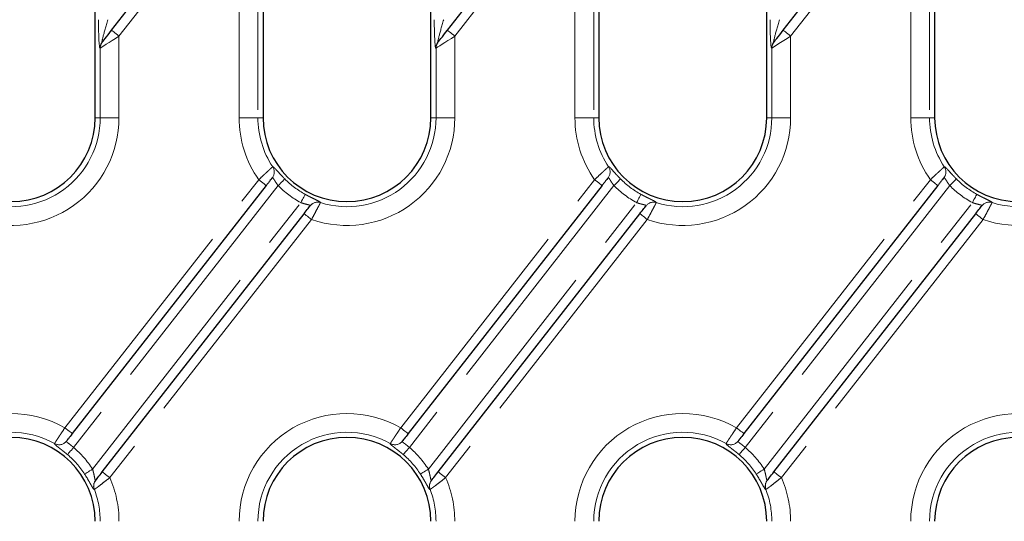
# Model space of a CAD drawing. Units: millimetres. Extents: x -83 to 1401, y -3 to 370.
# Drawn here: x 118 to 144, y 148 to 162 of the extents above; entities that cross this region are included whole.
import ezdxf

# ---------------------------------------------------------------- set-up
doc = ezdxf.new("R2010")
doc.units = ezdxf.units.MM
doc.linetypes.add('PHANTOM', pattern=[12.7, 6.35, -1.27, 1.27, -1.27, 1.27, -1.27])

msp = doc.modelspace()

# ---------------------------------------------------------------- linework, layer by layer
at = {"color": 7, "linetype": 'Continuous', "lineweight": 30}
for p, q in [((119.808, 159.043), (119.808, 194.593)), ((124.258, 194.593), (124.258, 159.043)), ((128.708, 159.043), (128.708, 194.593)), ((133.158, 194.593), (133.158, 159.043)), ((137.608, 159.043), (137.608, 194.593)), ((142.058, 194.593), (142.058, 159.043)), ((120.244, 161.359), (123.428, 165.434)), ((129.144, 161.359), (132.328, 165.434)), ((138.044, 161.359), (141.228, 165.434)), ((119.993, 161.038), (119.995, 161.041)), ((128.893, 161.038), (128.895, 161.041)), ((137.793, 161.038), (137.795, 161.041)), ((124.343, 157.244), (119.204, 150.667)), ((133.243, 157.244), (128.104, 150.667)), ((142.143, 157.244), (137.004, 150.667)), ((119.999, 149.654), (125.346, 156.498)), ((128.899, 149.654), (134.246, 156.498)), ((137.799, 149.654), (143.146, 156.498))]:
    msp.add_line(p, q, dxfattribs=at)
at = {"color": 8, "linetype": 'PHANTOM', "lineweight": 0}
for p, q in [((124.123, 165.599), (124.123, 159.043)), ((133.023, 165.599), (133.023, 159.043)), ((141.923, 165.599), (141.923, 159.043)), ((123.625, 165.28), (120.441, 161.205)), ((123.625, 159.043), (123.625, 165.28)), ((132.525, 165.28), (129.341, 161.205)), ((132.525, 159.043), (132.525, 165.28)), ((141.425, 165.28), (138.241, 161.205)), ((141.425, 159.043), (141.425, 165.28)), ((120.441, 161.205), (120.441, 159.043)), ((129.341, 161.205), (129.341, 159.043)), ((138.241, 161.205), (138.241, 159.043)), ((119.943, 160.887), (119.941, 160.884)), ((119.943, 159.043), (119.943, 160.887)), ((128.843, 160.887), (128.841, 160.884)), ((128.843, 159.043), (128.843, 160.887)), ((137.743, 160.887), (137.741, 160.884)), ((137.743, 159.043), (137.743, 160.887)), ((119.808, 159.043), (119.943, 159.043)), ((119.943, 159.043), (120.441, 159.043)), ((124.123, 159.043), (123.625, 159.043)), ((124.258, 159.043), (124.123, 159.043)), ((128.708, 159.043), (128.843, 159.043)), ((128.843, 159.043), (129.341, 159.043)), ((133.023, 159.043), (132.525, 159.043)), ((133.158, 159.043), (133.023, 159.043)), ((137.608, 159.043), (137.743, 159.043)), ((137.743, 159.043), (138.241, 159.043)), ((141.923, 159.043), (141.425, 159.043)), ((142.058, 159.043), (141.923, 159.043)), ((124.514, 157.741), (124.516, 157.743)), ((133.414, 157.741), (133.416, 157.743)), ((142.314, 157.741), (142.316, 157.743)), ((119.007, 150.821), (124.146, 157.398)), ((127.907, 150.821), (133.046, 157.398)), ((136.807, 150.821), (141.946, 157.398)), ((124.658, 157.242), (119.236, 150.302)), ((133.558, 157.242), (128.136, 150.302)), ((142.458, 157.242), (137.036, 150.302)), ((119.74, 149.728), (125.258, 156.791)), ((125.781, 156.792), (125.78, 156.79)), ((128.64, 149.728), (134.158, 156.791)), ((134.681, 156.792), (134.68, 156.79)), ((137.54, 149.728), (143.058, 156.791)), ((143.581, 156.792), (143.58, 156.79)), ((125.543, 156.344), (120.196, 149.5)), ((134.443, 156.344), (129.096, 149.5)), ((143.343, 156.344), (137.996, 149.5)), ((118.73, 150.403), (118.731, 150.405)), ((127.63, 150.403), (127.631, 150.405)), ((136.53, 150.403), (136.531, 150.405)), ((119.787, 149.186), (119.786, 149.184)), ((128.687, 149.186), (128.686, 149.184)), ((137.587, 149.186), (137.586, 149.184))]:
    msp.add_line(p, q, dxfattribs=at)
at = {"color": 7, "linetype": 'Continuous', "lineweight": 30, "flags": 128}
for points in [[(119.995, 161.041), (120.003, 161.051), (120.02, 161.072), (120.044, 161.103), (120.075, 161.143), (120.112, 161.19), (120.153, 161.243), (120.198, 161.3), (120.244, 161.359)], [(128.895, 161.041), (128.903, 161.051), (128.92, 161.072), (128.944, 161.103), (128.975, 161.143), (129.012, 161.19), (129.053, 161.243), (129.098, 161.3), (129.144, 161.359)], [(137.795, 161.041), (137.803, 161.051), (137.82, 161.072), (137.844, 161.103), (137.875, 161.143), (137.912, 161.19), (137.953, 161.243), (137.998, 161.3), (138.044, 161.359)]]:
    msp.add_lwpolyline(points, dxfattribs=at)
at = {"color": 8, "linetype": 'PHANTOM', "lineweight": 0, "flags": 128}
for points in [[(120.441, 161.205), (120.403, 161.235), (120.366, 161.264), (120.332, 161.291), (120.302, 161.314), (120.277, 161.333), (120.259, 161.348), (120.248, 161.356), (120.244, 161.359)], [(129.341, 161.205), (129.303, 161.235), (129.266, 161.264), (129.232, 161.291), (129.202, 161.314), (129.177, 161.333), (129.159, 161.348), (129.148, 161.356), (129.144, 161.359)], [(138.241, 161.205), (138.203, 161.235), (138.166, 161.264), (138.132, 161.291), (138.102, 161.314), (138.077, 161.333), (138.059, 161.348), (138.048, 161.356), (138.044, 161.359)], [(120.441, 161.205), (120.349, 161.146), (120.26, 161.089), (120.177, 161.036), (120.103, 160.989), (120.041, 160.949), (119.993, 160.918), (119.959, 160.897), (119.943, 160.887)], [(129.341, 161.205), (129.249, 161.146), (129.16, 161.089), (129.077, 161.036), (129.003, 160.989), (128.941, 160.949), (128.893, 160.918), (128.859, 160.897), (128.843, 160.887)], [(138.241, 161.205), (138.149, 161.146), (138.06, 161.089), (137.977, 161.036), (137.903, 160.989), (137.841, 160.949), (137.793, 160.918), (137.759, 160.897), (137.743, 160.887)], [(124.343, 157.244), (124.339, 157.247), (124.328, 157.256), (124.309, 157.27), (124.285, 157.289), (124.255, 157.312), (124.221, 157.339), (124.184, 157.368), (124.146, 157.398)], [(124.658, 157.242), (124.691, 157.275), (124.723, 157.306), (124.752, 157.335), (124.779, 157.361), (124.801, 157.383), (124.818, 157.4), (124.83, 157.411), (124.836, 157.417)], [(133.243, 157.244), (133.239, 157.247), (133.228, 157.256), (133.209, 157.27), (133.185, 157.289), (133.155, 157.312), (133.121, 157.339), (133.084, 157.368), (133.046, 157.398)], [(133.558, 157.242), (133.591, 157.275), (133.623, 157.306), (133.652, 157.335), (133.679, 157.361), (133.701, 157.383), (133.718, 157.4), (133.73, 157.411), (133.736, 157.417)], [(142.143, 157.244), (142.139, 157.247), (142.128, 157.256), (142.109, 157.27), (142.085, 157.289), (142.055, 157.312), (142.021, 157.339), (141.984, 157.368), (141.946, 157.398)], [(142.458, 157.242), (142.491, 157.275), (142.523, 157.306), (142.552, 157.335), (142.579, 157.361), (142.601, 157.383), (142.618, 157.4), (142.63, 157.411), (142.636, 157.417)], [(125.258, 156.791), (125.28, 156.832), (125.301, 156.871), (125.321, 156.907), (125.338, 156.94), (125.353, 156.967), (125.365, 156.988), (125.373, 157.003), (125.377, 157.01)], [(134.158, 156.791), (134.18, 156.832), (134.201, 156.871), (134.221, 156.907), (134.238, 156.94), (134.253, 156.967), (134.265, 156.988), (134.273, 157.003), (134.277, 157.01)], [(143.058, 156.791), (143.08, 156.832), (143.101, 156.871), (143.121, 156.907), (143.138, 156.94), (143.153, 156.967), (143.165, 156.988), (143.173, 157.003), (143.177, 157.01)], [(125.346, 156.498), (125.35, 156.495), (125.361, 156.486), (125.379, 156.472), (125.403, 156.453), (125.433, 156.429), (125.467, 156.403), (125.504, 156.374), (125.543, 156.344)], [(134.246, 156.498), (134.25, 156.495), (134.261, 156.486), (134.279, 156.472), (134.303, 156.453), (134.333, 156.429), (134.367, 156.403), (134.404, 156.374), (134.443, 156.344)], [(143.146, 156.498), (143.15, 156.495), (143.161, 156.486), (143.179, 156.472), (143.203, 156.453), (143.233, 156.429), (143.267, 156.403), (143.304, 156.374), (143.343, 156.344)], [(119.007, 150.821), (119.045, 150.791), (119.082, 150.762), (119.117, 150.735), (119.146, 150.712), (119.171, 150.693), (119.189, 150.679), (119.2, 150.67), (119.204, 150.667)], [(127.907, 150.821), (127.945, 150.791), (127.982, 150.762), (128.017, 150.735), (128.046, 150.712), (128.071, 150.693), (128.089, 150.679), (128.1, 150.67), (128.104, 150.667)], [(136.807, 150.821), (136.845, 150.791), (136.882, 150.762), (136.917, 150.735), (136.946, 150.712), (136.971, 150.693), (136.989, 150.679), (137, 150.67), (137.004, 150.667)], [(119.075, 150.112), (119.081, 150.118), (119.092, 150.131), (119.107, 150.149), (119.127, 150.173), (119.151, 150.201), (119.178, 150.233), (119.206, 150.267), (119.236, 150.302)], [(127.975, 150.112), (127.981, 150.118), (127.992, 150.131), (128.007, 150.149), (128.027, 150.173), (128.051, 150.201), (128.078, 150.233), (128.106, 150.267), (128.136, 150.302)], [(136.875, 150.112), (136.881, 150.118), (136.892, 150.131), (136.907, 150.149), (136.927, 150.173), (136.951, 150.201), (136.978, 150.233), (137.006, 150.267), (137.036, 150.302)], [(119.53, 149.594), (119.537, 149.598), (119.551, 149.607), (119.571, 149.62), (119.598, 149.637), (119.629, 149.657), (119.663, 149.679), (119.701, 149.703), (119.74, 149.728)], [(120.196, 149.5), (120.158, 149.53), (120.121, 149.559), (120.087, 149.586), (120.057, 149.609), (120.032, 149.628), (120.014, 149.643), (120.003, 149.651), (119.999, 149.654)], [(128.43, 149.594), (128.437, 149.598), (128.451, 149.607), (128.471, 149.62), (128.498, 149.637), (128.529, 149.657), (128.563, 149.679), (128.601, 149.703), (128.64, 149.728)], [(129.096, 149.5), (129.058, 149.53), (129.021, 149.559), (128.987, 149.586), (128.957, 149.609), (128.932, 149.628), (128.914, 149.643), (128.903, 149.651), (128.899, 149.654)], [(137.33, 149.594), (137.337, 149.598), (137.351, 149.607), (137.371, 149.62), (137.398, 149.637), (137.429, 149.657), (137.463, 149.679), (137.501, 149.703), (137.54, 149.728)], [(137.996, 149.5), (137.958, 149.53), (137.921, 149.559), (137.887, 149.586), (137.857, 149.609), (137.832, 149.628), (137.814, 149.643), (137.803, 149.651), (137.799, 149.654)]]:
    msp.add_lwpolyline(points, dxfattribs=at)
at = {"color": 8, "linetype": 'PHANTOM', "lineweight": 0}
for centre, radius, start, end in [((120.187, 160.887), 0.246, 142.032, 180.6025), ((120.189, 160.889), 0.246, 142.0311, 180.6031), ((129.087, 160.887), 0.246, 142.032, 180.6025), ((129.089, 160.889), 0.246, 142.031, 180.6031), ((137.987, 160.887), 0.246, 142.0316, 180.6029), ((137.989, 160.889), 0.246, 142.0306, 180.6035), ((117.583, 159.043), 2.858, 250.7972, 0), ((117.583, 159.043), 2.36, 252.6695, 0), ((126.483, 159.043), 2.858, 180, 215.1381), ((126.483, 159.043), 2.36, 180, 213.4728), ((126.483, 159.043), 2.858, 250.7972, 0), ((126.483, 159.043), 2.36, 252.6695, 0), ((135.383, 159.043), 2.858, 180, 215.1381), ((135.383, 159.043), 2.36, 180, 213.4728), ((135.383, 159.043), 2.858, 250.7972, 0), ((135.383, 159.043), 2.36, 252.6695, 0), ((144.283, 159.043), 2.858, 180, 215.1381), ((144.283, 159.043), 2.36, 180, 213.4728), ((144.283, 159.043), 2.858, 250.7972, 0), ((144.283, 159.043), 2.36, 252.6695, 0), ((124.307, 157.603), 0.249, 322.0717, 33.7047), ((124.308, 157.605), 0.249, 322.0719, 33.6905), ((133.207, 157.603), 0.249, 322.0718, 33.7049), ((133.208, 157.605), 0.249, 322.0719, 33.6901), ((142.107, 157.603), 0.249, 322.0718, 33.7049), ((142.108, 157.605), 0.249, 322.0708, 33.6913), ((126.483, 159.043), 2.314, 224.625, 241.4515), ((135.383, 159.043), 2.314, 224.625, 241.4515), ((144.283, 159.043), 2.314, 224.625, 241.4515), ((126.483, 159.043), 2.563, 224.625, 241.4515), ((135.383, 159.043), 2.563, 224.625, 241.4515), ((144.283, 159.043), 2.563, 224.625, 241.4515), ((125.705, 156.553), 0.249, 72.4219, 141.9315), ((125.706, 156.554), 0.249, 72.4377, 141.9315), ((134.605, 156.553), 0.249, 72.4219, 141.9315), ((134.606, 156.554), 0.249, 72.438, 141.9311), ((143.505, 156.553), 0.249, 72.4219, 141.9315), ((143.506, 156.554), 0.249, 72.4376, 141.9317), ((117.583, 148.343), 2.858, 60.1125, 180), ((126.483, 148.343), 2.858, 60.1125, 180), ((135.383, 148.343), 2.858, 60.1125, 180), ((144.283, 148.343), 2.858, 60.1125, 180), ((117.583, 148.343), 2.36, 60.8929, 180), ((126.483, 148.343), 2.36, 60.8929, 180), ((135.383, 148.343), 2.36, 60.8929, 180), ((144.283, 148.343), 2.36, 60.8929, 180), ((118.852, 150.621), 0.249, 240.734, 321.91), ((118.853, 150.622), 0.249, 240.7266, 321.9112), ((127.752, 150.621), 0.249, 240.7341, 321.91), ((127.753, 150.622), 0.249, 240.7266, 321.9112), ((136.652, 150.621), 0.249, 240.7343, 321.9097), ((136.653, 150.622), 0.249, 240.7265, 321.9113), ((117.583, 148.343), 2.314, 32.7139, 49.8389), ((117.583, 148.343), 2.563, 32.7139, 49.8389), ((126.483, 148.343), 2.314, 32.7139, 49.8389), ((126.483, 148.343), 2.563, 32.7139, 49.8389), ((135.383, 148.343), 2.314, 32.7139, 49.8389), ((135.383, 148.343), 2.563, 32.7139, 49.8389), ((120.017, 149.274), 0.248, 142.0542, 201.2336), ((120.019, 149.276), 0.248, 142.0539, 201.2588), ((117.583, 148.343), 2.858, 0, 23.8898), ((128.917, 149.274), 0.248, 142.0543, 201.2334), ((128.919, 149.276), 0.248, 142.0536, 201.259), ((126.483, 148.343), 2.858, 0, 23.8898), ((137.817, 149.274), 0.248, 142.054, 201.2337), ((137.819, 149.276), 0.248, 142.0526, 201.26), ((135.383, 148.343), 2.858, 0, 23.8898), ((117.583, 148.343), 2.36, 0, 20.9261), ((126.483, 148.343), 2.36, 0, 20.9261), ((135.383, 148.343), 2.36, 0, 20.9261)]:
    msp.add_arc(centre, radius, start, end, dxfattribs=at)
at = {"color": 7, "linetype": 'Continuous', "lineweight": 30}
for centre, start, end in [((117.583, 159.043), 180, 0), ((126.483, 159.043), 180, 0), ((135.383, 159.043), 180, 0), ((144.283, 159.043), 180, 0), ((117.583, 148.343), 0, 180), ((126.483, 148.343), 0, 180), ((135.383, 148.343), 0, 180), ((144.283, 148.343), 0, 180)]:
    msp.add_arc(centre, 2.225, start, end, dxfattribs=at)
at = {"color": 8, "linetype": 'PHANTOM', "lineweight": 0}
for centre, major_axis, ratio, start_param, end_param in [((119.941, 161.696), (0.003, 0.814), 0.053608, 1.639828, 3.210624), ((120.19, 161.696), (0.2, 0.661), 0.037282, 1.666959, 3.237756), ((128.841, 161.696), (0.003, 0.814), 0.053608, 1.639828, 3.210624), ((129.09, 161.696), (0.2, 0.661), 0.037282, 1.666959, 3.237756), ((137.741, 161.696), (0.003, 0.814), 0.053608, 1.639828, 3.210624), ((137.99, 161.696), (0.2, 0.661), 0.037282, 1.666959, 3.237756)]:
    msp.add_ellipse(centre, major_axis=major_axis, ratio=ratio, start_param=start_param, end_param=end_param, dxfattribs=at)
for points, knots in [([(124.146, 157.398), (124.191, 157.441), (124.235, 157.483), (124.299, 157.544), (124.32, 157.562), (124.358, 157.598), (124.377, 157.616), (124.411, 157.647), (124.426, 157.661), (124.454, 157.687), (124.466, 157.698), (124.497, 157.726), (124.51, 157.738), (124.514, 157.741)], [0, 0, 0, 0, 0.25, 0.25, 0.375, 0.375, 0.5, 0.5, 0.625, 0.625, 0.75, 0.75, 1, 1, 1, 1]), ([(124.836, 157.417), (124.813, 157.44), (124.792, 157.462), (124.75, 157.507), (124.729, 157.529), (124.672, 157.591), (124.638, 157.629), (124.597, 157.675), (124.584, 157.689), (124.562, 157.712), (124.553, 157.721), (124.537, 157.735), (124.53, 157.74), (124.521, 157.745), (124.517, 157.745), (124.516, 157.743)], [0, 0, 0, 0, 0.125, 0.125, 0.25, 0.25, 0.5, 0.5, 0.625, 0.625, 0.75, 0.75, 0.875, 0.875, 1, 1, 1, 1]), ([(133.046, 157.398), (133.091, 157.441), (133.135, 157.483), (133.199, 157.544), (133.22, 157.562), (133.258, 157.598), (133.277, 157.616), (133.311, 157.647), (133.326, 157.661), (133.354, 157.687), (133.366, 157.698), (133.397, 157.726), (133.41, 157.738), (133.414, 157.741)], [0, 0, 0, 0, 0.25, 0.25, 0.375, 0.375, 0.5, 0.5, 0.625, 0.625, 0.75, 0.75, 1, 1, 1, 1]), ([(133.736, 157.417), (133.713, 157.44), (133.692, 157.462), (133.65, 157.507), (133.629, 157.529), (133.572, 157.591), (133.538, 157.629), (133.497, 157.675), (133.484, 157.689), (133.462, 157.712), (133.453, 157.721), (133.437, 157.735), (133.43, 157.74), (133.421, 157.745), (133.417, 157.745), (133.416, 157.743)], [0, 0, 0, 0, 0.125, 0.125, 0.25, 0.25, 0.5, 0.5, 0.625, 0.625, 0.75, 0.75, 0.875, 0.875, 1, 1, 1, 1]), ([(141.946, 157.398), (141.991, 157.441), (142.035, 157.483), (142.099, 157.544), (142.12, 157.562), (142.158, 157.598), (142.177, 157.616), (142.211, 157.647), (142.226, 157.661), (142.254, 157.687), (142.266, 157.698), (142.297, 157.726), (142.31, 157.738), (142.314, 157.741)], [0, 0, 0, 0, 0.25, 0.25, 0.375, 0.375, 0.5, 0.5, 0.625, 0.625, 0.75, 0.75, 1, 1, 1, 1]), ([(142.636, 157.417), (142.613, 157.44), (142.592, 157.462), (142.55, 157.507), (142.529, 157.529), (142.472, 157.591), (142.438, 157.629), (142.397, 157.675), (142.384, 157.689), (142.362, 157.712), (142.353, 157.721), (142.337, 157.735), (142.33, 157.74), (142.321, 157.745), (142.317, 157.745), (142.316, 157.743)], [0, 0, 0, 0, 0.125, 0.125, 0.25, 0.25, 0.5, 0.5, 0.625, 0.625, 0.75, 0.75, 0.875, 0.875, 1, 1, 1, 1]), ([(124.505, 157.452), (124.507, 157.454), (124.509, 157.455), (124.515, 157.452), (124.519, 157.448), (124.532, 157.433), (124.543, 157.416), (124.569, 157.374), (124.584, 157.349), (124.619, 157.297), (124.638, 157.269), (124.658, 157.242)], [0, 0, 0, 0, 0.125, 0.125, 0.25, 0.25, 0.5, 0.5, 0.75, 0.75, 1, 1, 1, 1]), ([(133.405, 157.452), (133.407, 157.454), (133.409, 157.455), (133.415, 157.452), (133.419, 157.448), (133.432, 157.433), (133.443, 157.416), (133.469, 157.374), (133.484, 157.349), (133.519, 157.297), (133.538, 157.269), (133.558, 157.242)], [0, 0, 0, 0, 0.125, 0.125, 0.25, 0.25, 0.5, 0.5, 0.75, 0.75, 1, 1, 1, 1]), ([(142.305, 157.452), (142.307, 157.454), (142.309, 157.455), (142.315, 157.452), (142.319, 157.448), (142.332, 157.433), (142.343, 157.416), (142.369, 157.374), (142.384, 157.349), (142.419, 157.297), (142.438, 157.269), (142.458, 157.242)], [0, 0, 0, 0, 0.125, 0.125, 0.25, 0.25, 0.5, 0.5, 0.75, 0.75, 1, 1, 1, 1]), ([(125.781, 156.792), (125.784, 156.796), (125.777, 156.805), (125.74, 156.827), (125.711, 156.842), (125.655, 156.869), (125.634, 156.88), (125.588, 156.902), (125.564, 156.913), (125.513, 156.939), (125.486, 156.952), (125.432, 156.98), (125.405, 156.995), (125.377, 157.01)], [0, 0, 0, 0, 0.25, 0.25, 0.5, 0.5, 0.625, 0.625, 0.75, 0.75, 0.875, 0.875, 1, 1, 1, 1]), ([(134.681, 156.792), (134.684, 156.796), (134.677, 156.805), (134.64, 156.827), (134.611, 156.842), (134.555, 156.869), (134.534, 156.88), (134.488, 156.902), (134.464, 156.913), (134.413, 156.939), (134.386, 156.952), (134.332, 156.98), (134.305, 156.995), (134.277, 157.01)], [0, 0, 0, 0, 0.25, 0.25, 0.5, 0.5, 0.625, 0.625, 0.75, 0.75, 0.875, 0.875, 1, 1, 1, 1]), ([(143.581, 156.792), (143.584, 156.796), (143.577, 156.805), (143.54, 156.827), (143.511, 156.842), (143.455, 156.869), (143.434, 156.88), (143.388, 156.902), (143.364, 156.913), (143.313, 156.939), (143.286, 156.952), (143.232, 156.98), (143.205, 156.995), (143.177, 157.01)], [0, 0, 0, 0, 0.25, 0.25, 0.5, 0.5, 0.625, 0.625, 0.75, 0.75, 0.875, 0.875, 1, 1, 1, 1]), ([(125.258, 156.791), (125.29, 156.78), (125.322, 156.77), (125.384, 156.753), (125.413, 156.746), (125.462, 156.734), (125.483, 156.728), (125.509, 156.718), (125.514, 156.713), (125.51, 156.708)], [0, 0, 0, 0, 0.25, 0.25, 0.5, 0.5, 0.75, 0.75, 1, 1, 1, 1]), ([(125.78, 156.79), (125.779, 156.788), (125.776, 156.783), (125.768, 156.767), (125.763, 156.757), (125.75, 156.732), (125.743, 156.718), (125.725, 156.684), (125.715, 156.665), (125.683, 156.604), (125.658, 156.556), (125.603, 156.454), (125.573, 156.399), (125.543, 156.344)], [0, 0, 0, 0, 0.125, 0.125, 0.25, 0.25, 0.375, 0.375, 0.5, 0.5, 0.75, 0.75, 1, 1, 1, 1]), ([(134.158, 156.791), (134.19, 156.78), (134.222, 156.77), (134.284, 156.753), (134.313, 156.746), (134.362, 156.734), (134.383, 156.728), (134.409, 156.718), (134.414, 156.713), (134.41, 156.708)], [0, 0, 0, 0, 0.25, 0.25, 0.5, 0.5, 0.75, 0.75, 1, 1, 1, 1]), ([(134.68, 156.79), (134.679, 156.788), (134.676, 156.783), (134.668, 156.767), (134.663, 156.757), (134.65, 156.732), (134.643, 156.718), (134.625, 156.684), (134.615, 156.665), (134.583, 156.604), (134.558, 156.556), (134.503, 156.454), (134.473, 156.399), (134.443, 156.344)], [0, 0, 0, 0, 0.125, 0.125, 0.25, 0.25, 0.375, 0.375, 0.5, 0.5, 0.75, 0.75, 1, 1, 1, 1]), ([(143.058, 156.791), (143.09, 156.78), (143.122, 156.77), (143.184, 156.753), (143.213, 156.746), (143.262, 156.734), (143.283, 156.728), (143.309, 156.718), (143.314, 156.713), (143.31, 156.708)], [0, 0, 0, 0, 0.25, 0.25, 0.5, 0.5, 0.75, 0.75, 1, 1, 1, 1]), ([(143.58, 156.79), (143.579, 156.788), (143.576, 156.783), (143.568, 156.767), (143.563, 156.757), (143.55, 156.732), (143.543, 156.718), (143.525, 156.684), (143.515, 156.665), (143.483, 156.604), (143.458, 156.556), (143.403, 156.454), (143.373, 156.399), (143.343, 156.344)], [0, 0, 0, 0, 0.125, 0.125, 0.25, 0.25, 0.375, 0.375, 0.5, 0.5, 0.75, 0.75, 1, 1, 1, 1]), ([(118.731, 150.405), (118.732, 150.407), (118.735, 150.412), (118.745, 150.426), (118.751, 150.435), (118.766, 150.458), (118.775, 150.472), (118.795, 150.503), (118.807, 150.52), (118.832, 150.558), (118.845, 150.579), (118.874, 150.623), (118.89, 150.646), (118.938, 150.718), (118.972, 150.769), (119.007, 150.821)], [0, 0, 0, 0, 0.125, 0.125, 0.25, 0.25, 0.375, 0.375, 0.5, 0.5, 0.625, 0.625, 0.75, 0.75, 1, 1, 1, 1]), ([(127.631, 150.405), (127.632, 150.407), (127.635, 150.412), (127.645, 150.426), (127.651, 150.435), (127.666, 150.458), (127.675, 150.472), (127.695, 150.503), (127.707, 150.52), (127.732, 150.558), (127.745, 150.579), (127.774, 150.623), (127.79, 150.646), (127.838, 150.718), (127.872, 150.769), (127.907, 150.821)], [0, 0, 0, 0, 0.125, 0.125, 0.25, 0.25, 0.375, 0.375, 0.5, 0.5, 0.625, 0.625, 0.75, 0.75, 1, 1, 1, 1]), ([(136.531, 150.405), (136.532, 150.407), (136.535, 150.412), (136.545, 150.426), (136.551, 150.435), (136.566, 150.458), (136.575, 150.472), (136.595, 150.503), (136.607, 150.52), (136.632, 150.558), (136.645, 150.579), (136.674, 150.623), (136.69, 150.646), (136.738, 150.718), (136.772, 150.769), (136.807, 150.821)], [0, 0, 0, 0, 0.125, 0.125, 0.25, 0.25, 0.375, 0.375, 0.5, 0.5, 0.625, 0.625, 0.75, 0.75, 1, 1, 1, 1]), ([(118.73, 150.403), (118.726, 150.399), (118.733, 150.389), (118.763, 150.36), (118.787, 150.34), (118.835, 150.303), (118.853, 150.289), (118.892, 150.259), (118.913, 150.243), (118.957, 150.208), (118.981, 150.19), (119.028, 150.152), (119.051, 150.132), (119.075, 150.112)], [0, 0, 0, 0, 0.25, 0.25, 0.5, 0.5, 0.625, 0.625, 0.75, 0.75, 0.875, 0.875, 1, 1, 1, 1]), ([(119.236, 150.302), (119.212, 150.324), (119.187, 150.345), (119.139, 150.382), (119.116, 150.399), (119.079, 150.426), (119.065, 150.438), (119.047, 150.456), (119.044, 150.463), (119.048, 150.467)], [0, 0, 0, 0, 0.25, 0.25, 0.5, 0.5, 0.75, 0.75, 1, 1, 1, 1]), ([(127.63, 150.403), (127.626, 150.399), (127.633, 150.389), (127.663, 150.36), (127.687, 150.34), (127.735, 150.303), (127.753, 150.289), (127.792, 150.259), (127.813, 150.243), (127.857, 150.208), (127.881, 150.19), (127.928, 150.152), (127.951, 150.132), (127.975, 150.112)], [0, 0, 0, 0, 0.25, 0.25, 0.5, 0.5, 0.625, 0.625, 0.75, 0.75, 0.875, 0.875, 1, 1, 1, 1]), ([(128.136, 150.302), (128.112, 150.324), (128.087, 150.345), (128.039, 150.382), (128.016, 150.399), (127.979, 150.426), (127.965, 150.438), (127.947, 150.456), (127.944, 150.463), (127.948, 150.467)], [0, 0, 0, 0, 0.25, 0.25, 0.5, 0.5, 0.75, 0.75, 1, 1, 1, 1]), ([(136.53, 150.403), (136.526, 150.399), (136.533, 150.389), (136.563, 150.36), (136.587, 150.34), (136.635, 150.303), (136.653, 150.289), (136.692, 150.259), (136.713, 150.243), (136.757, 150.208), (136.781, 150.19), (136.828, 150.152), (136.851, 150.132), (136.875, 150.112)], [0, 0, 0, 0, 0.25, 0.25, 0.5, 0.5, 0.625, 0.625, 0.75, 0.75, 0.875, 0.875, 1, 1, 1, 1]), ([(137.036, 150.302), (137.012, 150.324), (136.987, 150.345), (136.939, 150.382), (136.916, 150.399), (136.879, 150.426), (136.865, 150.438), (136.847, 150.456), (136.844, 150.463), (136.848, 150.467)], [0, 0, 0, 0, 0.25, 0.25, 0.5, 0.5, 0.75, 0.75, 1, 1, 1, 1]), ([(119.53, 149.594), (119.565, 149.539), (119.598, 149.485), (119.643, 149.408), (119.657, 149.383), (119.683, 149.337), (119.695, 149.316), (119.728, 149.257), (119.746, 149.226), (119.766, 149.197), (119.772, 149.19), (119.78, 149.182), (119.784, 149.182), (119.786, 149.184)], [0, 0, 0, 0, 0.25, 0.25, 0.375, 0.375, 0.5, 0.5, 0.75, 0.75, 0.875, 0.875, 1, 1, 1, 1]), ([(119.821, 149.427), (119.819, 149.424), (119.817, 149.424), (119.812, 149.431), (119.809, 149.438), (119.804, 149.456), (119.801, 149.468), (119.796, 149.494), (119.793, 149.508), (119.784, 149.553), (119.777, 149.587), (119.76, 149.657), (119.751, 149.692), (119.74, 149.728)], [0, 0, 0, 0, 0.125, 0.125, 0.25, 0.25, 0.375, 0.375, 0.5, 0.5, 0.75, 0.75, 1, 1, 1, 1]), ([(128.43, 149.594), (128.465, 149.539), (128.498, 149.485), (128.543, 149.408), (128.557, 149.383), (128.583, 149.337), (128.595, 149.316), (128.628, 149.257), (128.646, 149.226), (128.666, 149.197), (128.672, 149.19), (128.68, 149.182), (128.684, 149.182), (128.686, 149.184)], [0, 0, 0, 0, 0.25, 0.25, 0.375, 0.375, 0.5, 0.5, 0.75, 0.75, 0.875, 0.875, 1, 1, 1, 1]), ([(128.721, 149.427), (128.719, 149.424), (128.717, 149.424), (128.712, 149.431), (128.709, 149.438), (128.704, 149.456), (128.701, 149.468), (128.696, 149.494), (128.693, 149.508), (128.684, 149.553), (128.677, 149.587), (128.66, 149.657), (128.651, 149.692), (128.64, 149.728)], [0, 0, 0, 0, 0.125, 0.125, 0.25, 0.25, 0.375, 0.375, 0.5, 0.5, 0.75, 0.75, 1, 1, 1, 1]), ([(137.33, 149.594), (137.365, 149.539), (137.398, 149.485), (137.443, 149.408), (137.457, 149.383), (137.483, 149.337), (137.495, 149.316), (137.528, 149.257), (137.546, 149.226), (137.566, 149.197), (137.572, 149.19), (137.58, 149.182), (137.584, 149.182), (137.586, 149.184)], [0, 0, 0, 0, 0.25, 0.25, 0.375, 0.375, 0.5, 0.5, 0.75, 0.75, 0.875, 0.875, 1, 1, 1, 1]), ([(137.621, 149.427), (137.619, 149.424), (137.617, 149.424), (137.612, 149.431), (137.609, 149.438), (137.604, 149.456), (137.601, 149.468), (137.596, 149.494), (137.593, 149.508), (137.584, 149.553), (137.577, 149.587), (137.56, 149.657), (137.551, 149.692), (137.54, 149.728)], [0, 0, 0, 0, 0.125, 0.125, 0.25, 0.25, 0.375, 0.375, 0.5, 0.5, 0.75, 0.75, 1, 1, 1, 1]), ([(120.196, 149.5), (120.147, 149.461), (120.098, 149.422), (120.004, 149.349), (119.961, 149.316), (119.904, 149.273), (119.887, 149.259), (119.855, 149.236), (119.842, 149.226), (119.818, 149.209), (119.809, 149.202), (119.794, 149.191), (119.79, 149.188), (119.787, 149.186)], [0, 0, 0, 0, 0.25, 0.25, 0.5, 0.5, 0.625, 0.625, 0.75, 0.75, 0.875, 0.875, 1, 1, 1, 1]), ([(129.096, 149.5), (129.047, 149.461), (128.998, 149.422), (128.904, 149.349), (128.861, 149.316), (128.804, 149.273), (128.787, 149.259), (128.755, 149.236), (128.742, 149.226), (128.718, 149.209), (128.709, 149.202), (128.694, 149.191), (128.69, 149.188), (128.687, 149.186)], [0, 0, 0, 0, 0.25, 0.25, 0.5, 0.5, 0.625, 0.625, 0.75, 0.75, 0.875, 0.875, 1, 1, 1, 1]), ([(137.996, 149.5), (137.947, 149.461), (137.898, 149.422), (137.804, 149.349), (137.761, 149.316), (137.704, 149.273), (137.687, 149.259), (137.655, 149.236), (137.642, 149.226), (137.618, 149.209), (137.609, 149.202), (137.594, 149.191), (137.59, 149.188), (137.587, 149.186)], [0, 0, 0, 0, 0.25, 0.25, 0.5, 0.5, 0.625, 0.625, 0.75, 0.75, 0.875, 0.875, 1, 1, 1, 1])]:
    msp.add_open_spline(points, degree=3, knots=knots, dxfattribs=at)
at = {"color": 7, "linetype": 'Continuous', "lineweight": 30}
for points, knots in [([(124.503, 157.45), (124.502, 157.448), (124.496, 157.44), (124.478, 157.417), (124.465, 157.401), (124.435, 157.363), (124.418, 157.341), (124.381, 157.294), (124.362, 157.269), (124.343, 157.244)], [0, 0, 0, 0, 0.25, 0.25, 0.5, 0.5, 0.75, 0.75, 1, 1, 1, 1]), ([(133.403, 157.45), (133.402, 157.448), (133.396, 157.44), (133.378, 157.417), (133.365, 157.401), (133.335, 157.363), (133.318, 157.341), (133.281, 157.294), (133.262, 157.269), (133.243, 157.244)], [0, 0, 0, 0, 0.25, 0.25, 0.5, 0.5, 0.75, 0.75, 1, 1, 1, 1]), ([(142.303, 157.45), (142.302, 157.448), (142.296, 157.44), (142.278, 157.417), (142.265, 157.401), (142.235, 157.363), (142.218, 157.341), (142.181, 157.294), (142.162, 157.269), (142.143, 157.244)], [0, 0, 0, 0, 0.25, 0.25, 0.5, 0.5, 0.75, 0.75, 1, 1, 1, 1]), ([(125.346, 156.498), (125.385, 156.548), (125.425, 156.599), (125.47, 156.656), (125.482, 156.672), (125.501, 156.696), (125.507, 156.704), (125.509, 156.706)], [0, 0, 0, 0, 0.5, 0.5, 0.75, 0.75, 1, 1, 1, 1]), ([(134.246, 156.498), (134.285, 156.548), (134.325, 156.599), (134.37, 156.656), (134.382, 156.672), (134.401, 156.696), (134.407, 156.704), (134.409, 156.706)], [0, 0, 0, 0, 0.5, 0.5, 0.75, 0.75, 1, 1, 1, 1]), ([(143.146, 156.498), (143.185, 156.548), (143.225, 156.599), (143.27, 156.656), (143.282, 156.672), (143.301, 156.696), (143.307, 156.704), (143.309, 156.706)], [0, 0, 0, 0, 0.5, 0.5, 0.75, 0.75, 1, 1, 1, 1]), ([(119.204, 150.667), (119.165, 150.618), (119.128, 150.569), (119.085, 150.515), (119.073, 150.5), (119.056, 150.478), (119.051, 150.471), (119.049, 150.469)], [0, 0, 0, 0, 0.5, 0.5, 0.75, 0.75, 1, 1, 1, 1]), ([(128.104, 150.667), (128.065, 150.618), (128.028, 150.569), (127.985, 150.515), (127.973, 150.5), (127.956, 150.478), (127.951, 150.471), (127.949, 150.469)], [0, 0, 0, 0, 0.5, 0.5, 0.75, 0.75, 1, 1, 1, 1]), ([(137.004, 150.667), (136.965, 150.618), (136.928, 150.569), (136.885, 150.515), (136.873, 150.5), (136.856, 150.478), (136.851, 150.471), (136.849, 150.469)], [0, 0, 0, 0, 0.5, 0.5, 0.75, 0.75, 1, 1, 1, 1]), ([(119.823, 149.429), (119.825, 149.431), (119.832, 149.44), (119.853, 149.468), (119.867, 149.486), (119.917, 149.549), (119.958, 149.601), (119.999, 149.654)], [0, 0, 0, 0, 0.25, 0.25, 0.5, 0.5, 1, 1, 1, 1]), ([(128.723, 149.429), (128.725, 149.431), (128.732, 149.44), (128.753, 149.468), (128.767, 149.486), (128.817, 149.549), (128.858, 149.601), (128.899, 149.654)], [0, 0, 0, 0, 0.25, 0.25, 0.5, 0.5, 1, 1, 1, 1]), ([(137.623, 149.429), (137.625, 149.431), (137.632, 149.44), (137.653, 149.468), (137.667, 149.486), (137.717, 149.549), (137.758, 149.601), (137.799, 149.654)], [0, 0, 0, 0, 0.25, 0.25, 0.5, 0.5, 1, 1, 1, 1])]:
    msp.add_open_spline(points, degree=3, knots=knots, dxfattribs=at)

doc.saveas('drawing.dxf')
